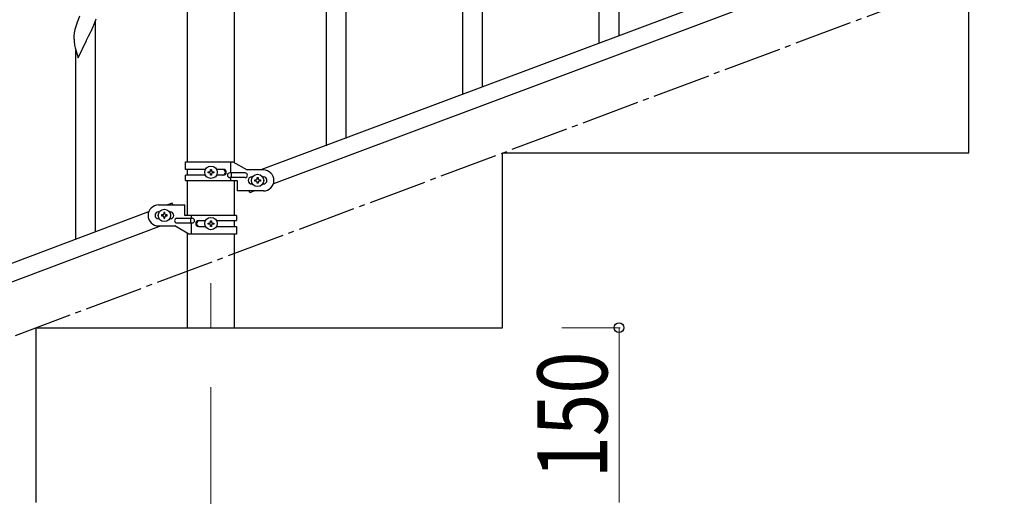
# Model space of a CAD drawing. Units: millimetres. Extents: x 0 to 8280, y 0 to 5795.
# Drawn here: x 6547 to 7391, y 3950 to 4359 of the extents above; entities that cross this region are included whole.
import ezdxf

# ---------------------------------------------------------------- set-up
doc = ezdxf.new("R2010")
doc.units = ezdxf.units.MM
doc.linetypes.add('YCENTER_1', pattern=[13, 10, -1, 1, -1])
for name, color, linetype, lineweight in [('YKK_12', 2, 'Continuous', 13), ('YKK_A1', 4, 'Continuous', 30), ('YKK_D', 6, 'Continuous', 13)]:
    doc.layers.add(name, color=color, linetype=linetype, lineweight=lineweight)
doc.styles.add('text-b', font='extslim2.shx', dxfattribs={"width": 0.8, "bigfont": 'extfont2.shx'})

msp = doc.modelspace()

# ---------------------------------------------------------------- linework, layer by layer
at = {"layer": 'YKK_12', "linetype": 'YCENTER_1', "ltscale": 5}
msp.add_line((6710.64, 4132.62), (6710.64, 4094.49), dxfattribs=at)
at = {"layer": 'YKK_A1', "linetype": 'Continuous', "ltscale": 0.5}
for p, q in [((6690.39, 4236.91), (6690.39, 4824.49)), ((6730.89, 4236.12), (6730.89, 4824.49)), ((6926.64, 4294.65), (6926.64, 4554.23)), ((6943.64, 4301.04), (6943.64, 4554.23)), ((7060.64, 4345.02), (7060.64, 4525.75)), ((7457.13, 4493.91), (6753.28, 4229.91)), ((7043.64, 4338.63), (7043.64, 4501.01)), ((7468, 4481.97), (6764.14, 4217.96)), ((6826.64, 4257.06), (6826.64, 4437.8)), ((6809.64, 4250.67), (6809.64, 4413.06)), ((7360.64, 4244.49), (7360.64, 4394.49)), ((6596.71, 4358.84), (6595.92, 4356.81)), ((6597.98, 4361.86), (6596.71, 4358.84)), ((6611.12, 4356.65), (6612.25, 4359.68)), ((6593.89, 4350.39), (6593.58, 4348.99)), ((6594.41, 4352.32), (6593.89, 4350.39)), ((6595.2, 4354.8), (6594.41, 4352.32)), ((6595.92, 4356.81), (6595.2, 4354.8)), ((6608.09, 4349.7), (6609.64, 4353.12)), ((6609.64, 4353.12), (6610.08, 4354.12)), ((6610.08, 4354.12), (6611.12, 4356.65)), ((6611.64, 4176.78), (6611.64, 4357.52)), ((6593.12, 4345.52), (6593.09, 4344.72)), ((6593.09, 4344.72), (6593.11, 4342.86)), ((6593.11, 4342.86), (6593.14, 4341.85)), ((6593.18, 4346.35), (6593.12, 4345.52)), ((6593.14, 4341.85), (6593.19, 4340.91)), ((6593.34, 4347.64), (6593.18, 4346.35)), ((6593.58, 4348.99), (6593.34, 4347.64)), ((6603.81, 4341.05), (6603.98, 4341.38)), ((6603.98, 4341.38), (6605.7, 4344.77)), ((6605.7, 4344.77), (6607.2, 4347.83)), ((6607.2, 4347.83), (6608.09, 4349.7)), ((6593.19, 4340.91), (6593.29, 4339.46)), ((6593.29, 4339.46), (6593.44, 4338.15)), ((6593.81, 4335.97), (6594.07, 4334.8)), ((6594.07, 4334.8), (6594.32, 4333.84)), ((6594.32, 4333.84), (6596.59, 4326.19)), ((6596.59, 4326.19), (6603.81, 4341.05)), ((6603.81, 4341.05), (6603.65, 4340.72)), ((6594.64, 4170.39), (6594.64, 4332.78)), ((6960.64, 4244.49), (7360.64, 4244.49)), ((6960.64, 4094.49), (6960.64, 4244.49)), ((6688.64, 4236.91), (6729.51, 4236.91)), ((6688.64, 4230.41), (6688.64, 4236.91)), ((6727.61, 4227.41), (6727.61, 4236.91)), ((6729.51, 4236.91), (6741.64, 4229.91)), ((6705.97, 4230.41), (6688.64, 4230.41)), ((6688.64, 4220.91), (6688.64, 4225.41)), ((6705.96, 4225.41), (6688.64, 4225.41)), ((6690.39, 4225.41), (6690.39, 4230.41)), ((6708.24, 4227.43), (6708.24, 4228.39)), ((6708.24, 4228.39), (6709.2, 4228.39)), ((6709.2, 4227.43), (6708.24, 4227.43)), ((6710.16, 4229.35), (6710.16, 4230.31)), ((6710.16, 4230.31), (6711.12, 4230.31)), ((6710.16, 4225.51), (6710.16, 4226.47)), ((6711.12, 4225.51), (6710.16, 4225.51)), ((6711.12, 4230.31), (6711.12, 4229.35)), ((6711.12, 4226.47), (6711.12, 4225.51)), ((6712.08, 4228.39), (6713.04, 4228.39)), ((6713.04, 4227.43), (6712.08, 4227.43)), ((6713.04, 4228.39), (6713.04, 4227.43)), ((6721.23, 4230.41), (6715.31, 4230.41)), ((6721.23, 4225.41), (6715.31, 4225.41)), ((6739.84, 4227.41), (6726.76, 4227.41)), ((6739.84, 4223.41), (6726.76, 4223.41)), ((6727.61, 4220.91), (6727.61, 4223.41)), ((6728.17, 4223.41), (6728.17, 4227.41)), ((6755.64, 4229.91), (6741.64, 4229.91)), ((6745.64, 4223.91), (6746.27, 4223.91)), ((6750.16, 4222.35), (6750.16, 4223.31)), ((6750.16, 4223.31), (6751.12, 4223.31)), ((6751.12, 4223.31), (6751.12, 4222.35)), ((6755.01, 4223.91), (6755.64, 4223.91)), ((6688.64, 4220.91), (6733.14, 4220.91)), ((6690.39, 4190.9), (6690.39, 4220.91)), ((6730.89, 4190.9), (6730.89, 4220.91)), ((6733.14, 4220.91), (6733.14, 4211.91)), ((6745.64, 4217.91), (6746.27, 4217.91)), ((6748.24, 4220.43), (6748.24, 4221.39)), ((6748.24, 4221.39), (6749.2, 4221.39)), ((6749.2, 4220.43), (6748.24, 4220.43)), ((6750.16, 4218.51), (6750.16, 4219.47)), ((6751.12, 4218.51), (6750.16, 4218.51)), ((6751.12, 4219.47), (6751.12, 4218.51)), ((6752.08, 4221.39), (6753.04, 4221.39)), ((6753.04, 4220.43), (6752.08, 4220.43)), ((6753.04, 4221.39), (6753.04, 4220.43)), ((6755.01, 4217.91), (6755.64, 4217.91)), ((6755.64, 4211.91), (6733.14, 4211.91)), ((6743.91, 4210.37), (6743.33, 4211.91)), ((6748, 4211.91), (6743.91, 4210.37)), ((6665.64, 4199.9), (6688.14, 4199.9)), ((6677.37, 4201.44), (6673.28, 4199.9)), ((6677.94, 4199.9), (6677.37, 4201.44)), ((6688.14, 4190.9), (6688.14, 4199.9)), ((6657.13, 4193.85), (5953.28, 3929.85)), ((6666.27, 4193.9), (6665.64, 4193.9)), ((6668.24, 4191.38), (6668.24, 4190.42)), ((6669.2, 4191.38), (6668.24, 4191.38)), ((6668.24, 4190.42), (6669.2, 4190.42)), ((6671.12, 4193.3), (6670.16, 4193.3)), ((6670.16, 4193.3), (6670.16, 4192.34)), ((6670.16, 4189.46), (6670.16, 4188.5)), ((6671.12, 4192.34), (6671.12, 4193.3)), ((6671.12, 4188.5), (6671.12, 4189.46)), ((6673.04, 4191.38), (6672.08, 4191.38)), ((6672.08, 4190.42), (6673.04, 4190.42)), ((6673.04, 4190.42), (6673.04, 4191.38)), ((6675.64, 4193.9), (6675.01, 4193.9)), ((6732.64, 4190.9), (6688.14, 4190.9)), ((6693.67, 4190.9), (6693.67, 4188.4)), ((6732.64, 4190.9), (6732.64, 4186.4)), ((6668, 4181.9), (5964.14, 3917.9)), ((6666.27, 4187.9), (6665.64, 4187.9)), ((6665.64, 4181.9), (6679.64, 4181.9)), ((6670.16, 4188.5), (6671.12, 4188.5)), ((6675.64, 4187.9), (6675.01, 4187.9)), ((6691.76, 4174.9), (6679.64, 4181.9)), ((6681.44, 4188.4), (6694.52, 4188.4)), ((6681.44, 4184.4), (6694.52, 4184.4)), ((6693.11, 4188.4), (6693.11, 4184.4)), ((6693.67, 4184.4), (6693.67, 4174.9)), ((6700.05, 4186.4), (6705.96, 4186.4)), ((6700.05, 4181.4), (6705.97, 4181.4)), ((6708.24, 4183.42), (6708.24, 4184.38)), ((6708.24, 4184.38), (6709.2, 4184.38)), ((6709.2, 4183.42), (6708.24, 4183.42)), ((6710.16, 4185.34), (6710.16, 4186.3)), ((6710.16, 4186.3), (6711.12, 4186.3)), ((6710.16, 4181.5), (6710.16, 4182.46)), ((6711.12, 4181.5), (6710.16, 4181.5)), ((6711.12, 4186.3), (6711.12, 4185.34)), ((6711.12, 4182.46), (6711.12, 4181.5)), ((6712.08, 4184.38), (6713.04, 4184.38)), ((6713.04, 4183.42), (6712.08, 4183.42)), ((6713.04, 4184.38), (6713.04, 4183.42)), ((6715.31, 4186.4), (6732.64, 4186.4)), ((6715.31, 4181.4), (6732.64, 4181.4)), ((6730.89, 4181.4), (6730.89, 4186.4)), ((6732.64, 4181.4), (6732.64, 4174.9)), ((6690.39, 4094.49), (6690.39, 4175.7)), ((6732.64, 4174.9), (6691.76, 4174.9)), ((6730.89, 4094.49), (6730.89, 4174.9)), ((6560.64, 3944.49), (6560.64, 4094.49)), ((6560.64, 4094.49), (6960.64, 4094.49)), ((6690.39, 4094.49), (6730.89, 4094.49))]:
    msp.add_line(p, q, dxfattribs=at)
at = {"layer": 'YKK_A1', "linetype": 'YCENTER_1', "ltscale": 5}
msp.add_line((4960.64, 3494.49), (7360.64, 4394.49), dxfattribs=at)
at = {"layer": 'YKK_A1', "linetype": 'Continuous', "ltscale": 0.5}
for centre in [(6710.64, 4227.91), (6750.64, 4220.91), (6670.64, 4190.9), (6710.64, 4183.9)]:
    msp.add_circle(centre, 5.3, dxfattribs=at)
for centre, radius, start, end in [((6648.04, 4346.31), 55.21, 188.49987, 190.79162), ((6709.2, 4229.35), 0.96, 270, 0), ((6709.2, 4226.47), 0.96, 0, 90), ((6712.08, 4229.35), 0.96, 180, 270), ((6712.08, 4226.47), 0.96, 90, 180), ((6720.48, 4227.91), 2.5, 270, 90), ((6721.23, 4227.91), 2.5, 270, 90), ((6726.76, 4225.41), 2, 90, 270), ((6739.84, 4225.41), 2, 270, 90), ((6745.64, 4220.91), 3, 90, 270), ((6755.64, 4220.91), 9, 270, 90), ((6755.64, 4220.91), 3, 270, 90), ((6749.2, 4222.35), 0.96, 270, 0), ((6749.2, 4219.47), 0.96, 0, 90), ((6752.08, 4222.35), 0.96, 180, 270), ((6752.08, 4219.47), 0.96, 90, 180), ((6665.64, 4190.9), 9, 90, 270), ((6665.64, 4190.9), 3, 90, 270), ((6669.2, 4192.34), 0.96, 270, 0), ((6669.2, 4189.46), 0.96, 0, 90), ((6672.08, 4192.34), 0.96, 180, 270), ((6672.08, 4189.46), 0.96, 90, 180), ((6675.64, 4190.9), 3, 270, 90), ((6681.44, 4186.4), 2, 90, 270), ((6694.52, 4186.4), 2, 270, 90), ((6700.05, 4183.9), 2.5, 90, 270), ((6700.8, 4183.9), 2.5, 90, 270), ((6709.2, 4185.34), 0.96, 270, 0), ((6709.2, 4182.46), 0.96, 0, 90), ((6712.08, 4185.34), 0.96, 180, 270), ((6712.08, 4182.46), 0.96, 90, 180)]:
    msp.add_arc(centre, radius, start, end, dxfattribs=at)
at = {"layer": 'YKK_D'}
for p, q in [((7011.64, 4094.49), (7061.64, 4094.49)), ((7060.64, 4094.49), (7060.64, 3944.49)), ((6710.64, 4043.49), (6710.64, 3343.49)), ((6710.64, 4043.49), (6710.64, 3343.49))]:
    msp.add_line(p, q, dxfattribs=at)
at = {"layer": 'YKK_D', "linetype": 'ByBlock', "lineweight": -2}
msp.add_circle((7060.64, 4094.49), 4.25, dxfattribs=at)

# ---------------------------------------------------------------- texts
at = {"layer": 'YKK_D', "style": 'text-b', "width": 0.8}
msp.add_text('150', height=60, rotation=90, dxfattribs=at).set_placement((7050.64, 3965.09))

doc.saveas('drawing.dxf')
